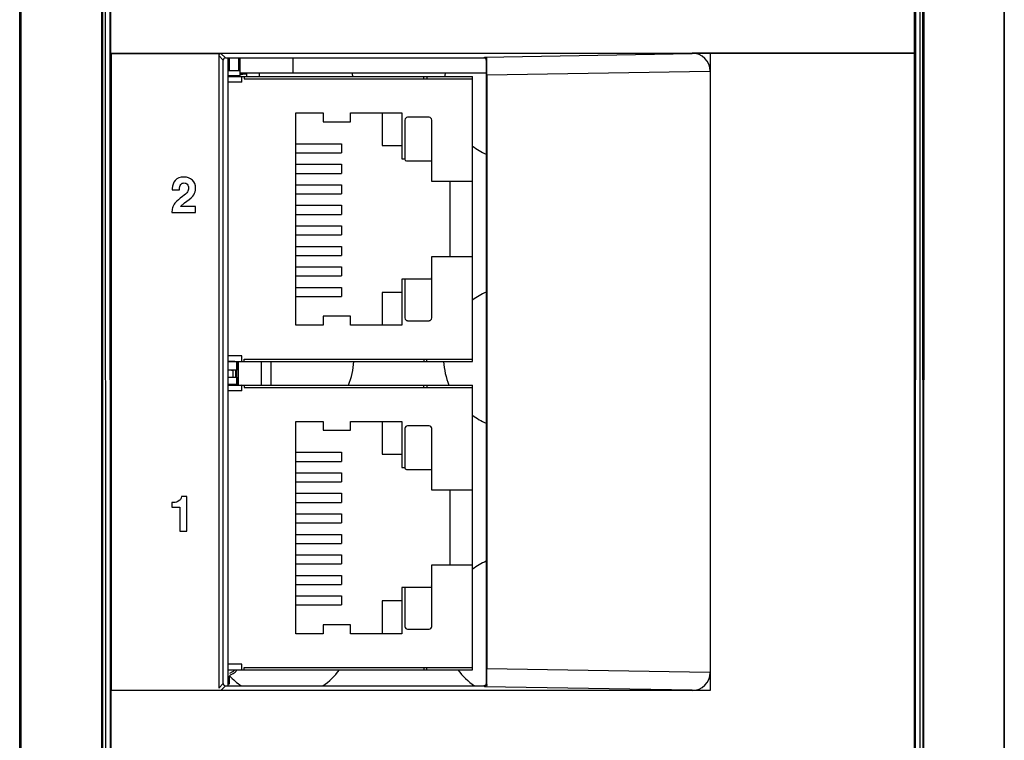
# Model space of a CAD drawing. Units: inches. Extents: x 0 to 3463, y 0 to 2241.
# Drawn here: x 1476 to 1531, y 1302 to 1342 of the extents above; entities that cross this region are included whole.
import ezdxf

# ---------------------------------------------------------------- set-up
doc = ezdxf.new("R2010")
doc.units = ezdxf.units.IN
doc.header["$LTSCALE"] = 1.87
doc.header["$MEASUREMENT"] = 0
doc.layers.get('0').update_dxf_attribs({"linetype": 'CONTINUOUS'})
for name, color, linetype in [('02___PRT_ALL_AXES', 7, 'CONTINUOUS'), ('03___PRT_ALL_CURVES', 7, 'CONTINUOUS'), ('06___PRT_ALL_SURFS', 7, 'CONTINUOUS'), ('ECAD_CN_PN-91887', 7, 'CONTINUOUS'), ('ECAD_CY_SG-310', 7, 'CONTINUOUS'), ('ECAD_IC_BGA484_1MM', 7, 'CONTINUOUS'), ('ECAD_IC_SO8_150_PRI', 7, 'CONTINUOUS'), ('ECAD_IC_TQFP48_B', 7, 'CONTINUOUS'), ('ECAD_RS_0603_PRI', 7, 'CONTINUOUS'), ('ECAD_RS_24783011', 7, 'CONTINUOUS'), ('LAY0002', 7, 'CONTINUOUS')]:
    doc.layers.add(name, color=color, linetype=linetype)

msp = doc.modelspace()

# ---------------------------------------------------------------- linework, layer by layer
at = {"color": 7, "linetype": 'Continuous'}
for p, q in [((1476.092, 1217.615), (1476.092, 1402.796)), ((1476.179, 1215.698), (1476.179, 1402.796)), ((1481.192, 1340.159), (1481.192, 1402.996)), ((1526.104, 1221.713), (1526.104, 1402.996)), ((1531.117, 1215.096), (1531.117, 1402.796)), ((1481.201, 1340.15), (1481.192, 1340.159)), ((1481.192, 1340.159), (1513.673, 1340.159)), ((1481.201, 1340.15), (1481.201, 1304.559)), ((1481.201, 1340.15), (1487.341, 1340.15)), ((1487.216, 1340.025), (1487.216, 1304.684)), ((1487.593, 1339.898), (1502.038, 1339.898)), ((1487.723, 1339.898), (1487.723, 1304.811)), ((1488.41, 1339.041), (1488.41, 1339.898)), ((1487.468, 1304.937), (1487.468, 1339.772)), ((1502.164, 1339.772), (1502.164, 1304.937)), ((1502.201, 1338.944), (1502.207, 1339.816)), ((1491.375, 1339.04), (1488.411, 1339.041)), ((1502.164, 1339.04), (1491.375, 1339.04)), ((1502.201, 1338.944), (1502.201, 1305.765)), ((1514.675, 1339.156), (1514.675, 1305.552)), ((1484.619, 1332.592), (1484.621, 1332.524)), ((1484.621, 1332.524), (1485.015, 1332.524)), ((1485.081, 1331.597), (1485.297, 1331.796)), ((1485.297, 1331.796), (1485.44, 1331.896)), ((1484.6, 1331.321), (1484.6, 1331.257)), ((1484.6, 1331.257), (1485.919, 1331.257)), ((1485.919, 1331.597), (1485.081, 1331.597)), ((1485.919, 1331.257), (1485.919, 1331.597)), ((1485.045, 1315.188), (1484.899, 1315.09)), ((1485.435, 1315.389), (1485.134, 1315.389)), ((1485.435, 1313.452), (1485.435, 1315.389)), ((1484.6, 1315.056), (1484.6, 1314.789)), ((1484.6, 1314.789), (1485.049, 1314.789)), ((1485.049, 1314.789), (1485.049, 1313.452)), ((1485.049, 1313.452), (1485.435, 1313.452)), ((1502.207, 1304.893), (1502.201, 1305.765)), ((1487.593, 1304.811), (1502.038, 1304.811)), ((1481.192, 1291.808), (1481.192, 1304.55)), ((1513.673, 1304.55), (1481.192, 1304.55))]:
    msp.add_line(p, q, dxfattribs=at)
at = {"color": 9, "linetype": 'Continuous'}
for p, q in [((1480.645, 1402.994), (1480.69, 1215.726)), ((1480.738, 1402.994), (1480.691, 1215.726)), ((1480.853, 1402.993), (1480.921, 1215.726)), ((1481.104, 1402.996), (1481.172, 1215.718)), ((1526.124, 1215.718), (1526.192, 1402.996)), ((1526.374, 1215.726), (1526.443, 1402.993)), ((1526.605, 1215.726), (1526.557, 1402.994)), ((1526.606, 1215.726), (1526.65, 1402.994)), ((1487.216, 1340.025), (1487.468, 1339.772)), ((1487.341, 1340.15), (1487.593, 1339.898)), ((1491.375, 1339.04), (1491.375, 1339.898)), ((1502.038, 1339.898), (1502.088, 1339.947)), ((1502.088, 1339.947), (1513.673, 1340.147)), ((1502.164, 1339.772), (1502.207, 1339.816)), ((1502.201, 1338.944), (1514.667, 1339.159)), ((1514.667, 1305.55), (1502.201, 1305.765)), ((1487.468, 1304.937), (1487.216, 1304.684)), ((1487.593, 1304.811), (1487.341, 1304.559)), ((1502.088, 1304.762), (1502.038, 1304.811)), ((1513.673, 1304.562), (1502.088, 1304.762)), ((1502.207, 1304.893), (1502.164, 1304.937))]:
    msp.add_line(p, q, dxfattribs=at)
at = {"color": 7, "linetype": 'Continuous'}
for centre, radius, start, end in [((1513.673, 1339.156), 1.003, 0, 90), ((1485.492, 1331.24), 0.902, 138.4844, 157.6416), ((1513.673, 1305.552), 1.003, 270, 0)]:
    msp.add_arc(centre, radius, start, end, dxfattribs=at)
for centre, major_axis, start_param, end_param in [((1487.341, 1340.025), (0.0887, -0.0887), 2.356803, 3.926382), ((1487.593, 1339.772), (0.0887, -0.0887), 2.356803, 3.926382), ((1502.038, 1339.772), (0.0887, 0.0887), -0.784789, 0.784789), ((1487.593, 1304.937), (-0.0887, -0.0887), -0.784789, 0.784789)]:
    msp.add_ellipse(centre, major_axis=major_axis, ratio=0.998783, start_param=start_param, end_param=end_param, dxfattribs=at)
for points, knots in [([(1502.088, 1339.947), (1502.117, 1339.946), (1502.19, 1339.939), (1502.19, 1339.856), (1502.173, 1339.832)], [0, 0, 0, 0, 0.502243, 1, 1, 1, 1]), ([(1502.207, 1304.893), (1502.208, 1304.861), (1502.2, 1304.815), (1502.148, 1304.771), (1502.12, 1304.792), (1502.11, 1304.803)], [0, 0, 0, 0, 0.537945, 0.746706, 1, 1, 1, 1])]:
    msp.add_open_spline(points, degree=3, knots=knots, dxfattribs=at)
for points in [[(1484.788, 1333.056), (1484.675, 1332.936), (1484.619, 1332.781), (1484.619, 1332.592)], [(1485.267, 1333.237), (1485.06, 1333.237), (1484.901, 1333.176), (1484.788, 1333.056)], [(1485.015, 1332.524), (1485.018, 1332.668), (1485.043, 1332.77), (1485.089, 1332.828)], [(1485.089, 1332.828), (1485.134, 1332.885), (1485.196, 1332.913), (1485.277, 1332.913)], [(1485.742, 1333.072), (1485.621, 1333.181), (1485.463, 1333.237), (1485.267, 1333.237)], [(1485.277, 1332.913), (1485.354, 1332.913), (1485.416, 1332.886), (1485.46, 1332.834)], [(1485.46, 1332.834), (1485.505, 1332.781), (1485.529, 1332.713), (1485.529, 1332.632)], [(1485.923, 1332.615), (1485.923, 1332.81), (1485.862, 1332.962), (1485.742, 1333.072)], [(1485.465, 1332.406), (1485.422, 1332.335), (1485.331, 1332.249), (1485.191, 1332.148)], [(1485.44, 1331.896), (1485.628, 1332.029), (1485.755, 1332.147), (1485.822, 1332.252)], [(1485.529, 1332.632), (1485.529, 1332.551), (1485.507, 1332.476), (1485.465, 1332.406)], [(1485.822, 1332.252), (1485.889, 1332.355), (1485.923, 1332.476), (1485.923, 1332.615)], [(1485.191, 1332.148), (1485.009, 1332.018), (1484.883, 1331.914), (1484.816, 1331.838)], [(1484.657, 1331.583), (1484.619, 1331.491), (1484.6, 1331.402), (1484.6, 1331.321)], [(1485.134, 1315.389), (1485.112, 1315.295), (1485.083, 1315.229), (1485.045, 1315.188)], [(1484.899, 1315.09), (1484.838, 1315.067), (1484.739, 1315.056), (1484.6, 1315.056)], [(1502.162, 1304.937), (1502.162, 1304.878), (1502.097, 1304.813), (1502.038, 1304.812)]]:
    msp.add_open_spline(points, degree=3, dxfattribs=at)
at = {"layer": '02___PRT_ALL_AXES', "color": 7, "linetype": 'Continuous'}
for centre, start, end in [((1490.756, 1338.184), 9.6259, 12.3524), ((1503.788, 1338.184), 167.6476, 170.3741), ((1503.788, 1338.184), 233.3511, 246.0797), ((1503.788, 1323.146), 113.9203, 126.6489), ((1490.756, 1323.146), 337.5303, 357.0487), ((1503.788, 1323.146), 182.9513, 202.4697), ((1503.788, 1323.146), 233.3511, 246.0797), ((1503.788, 1308.109), 113.9203, 126.6489), ((1490.756, 1308.109), 222.9531, 235.3479), ((1490.756, 1308.109), 304.6521, 323.0479), ((1503.788, 1308.109), 216.9521, 235.3479)]:
    msp.add_arc(centre, 4.01, start, end, dxfattribs=at)
at = {"layer": '03___PRT_ALL_CURVES', "color": 40, "linetype": 'Continuous'}
for p, q in [((1476.179, 1215.698), (1476.179, 1402.796)), ((1531.117, 1402.796), (1531.117, 1215.698)), ((1481.192, 1340.159), (1481.192, 1215.698)), ((1526.104, 1215.698), (1526.104, 1340.159))]:
    msp.add_line(p, q, dxfattribs=at)
at = {"layer": '03___PRT_ALL_CURVES', "color": 4, "linetype": 'Continuous'}
for p, q in [((1480.691, 1402.996), (1480.691, 1215.698)), ((1481.192, 1340.159), (1481.192, 1402.996)), ((1526.104, 1340.159), (1526.104, 1402.996)), ((1526.605, 1402.996), (1526.605, 1215.698)), ((1481.192, 1340.159), (1526.104, 1340.159)), ((1514.675, 1340.159), (1514.675, 1339.156)), ((1514.675, 1305.552), (1514.675, 1304.55)), ((1514.675, 1304.55), (1513.673, 1304.55))]:
    msp.add_line(p, q, dxfattribs=at)
for centre, start, end in [((1513.673, 1339.156), 0, 90), ((1513.673, 1305.552), 270, 0)]:
    msp.add_arc(centre, 1.003, start, end, dxfattribs=at)
at = {"layer": '06___PRT_ALL_SURFS', "color": 7, "linetype": 'Continuous'}
for p, q in [((1514.675, 1339.156), (1514.675, 1305.552)), ((1481.192, 1304.55), (1481.192, 1291.808)), ((1513.673, 1304.55), (1481.192, 1304.55))]:
    msp.add_line(p, q, dxfattribs=at)
msp.add_arc((1513.673, 1305.552), 1.003, 270, 0, dxfattribs=at)
at = {"layer": 'ECAD_CN_PN-91887', "color": 7, "linetype": 'Continuous'}
for p, q in [((1488.512, 1338.854), (1487.723, 1338.829)), ((1487.723, 1338.854), (1501.397, 1338.854)), ((1488.512, 1338.536), (1488.512, 1338.854)), ((1488.64, 1338.854), (1488.64, 1338.727)), ((1498.67, 1338.727), (1498.67, 1338.854)), ((1498.851, 1338.854), (1498.851, 1338.727)), ((1501.397, 1322.94), (1501.397, 1338.854)), ((1487.723, 1338.536), (1487.723, 1323.258)), ((1488.512, 1338.536), (1487.723, 1338.536)), ((1488.64, 1338.727), (1501.397, 1338.727)), ((1491.532, 1324.965), (1491.532, 1336.829)), ((1491.532, 1336.829), (1493.055, 1336.829)), ((1493.055, 1336.829), (1493.055, 1336.332)), ((1494.575, 1336.332), (1494.575, 1336.829)), ((1494.575, 1336.829), (1497.447, 1336.829)), ((1496.347, 1336.829), (1496.347, 1335)), ((1497.447, 1336.829), (1497.447, 1334.256)), ((1498.971, 1336.579), (1497.768, 1336.579)), ((1493.055, 1336.332), (1494.575, 1336.332)), ((1497.617, 1336.428), (1497.617, 1334.233)), ((1499.121, 1334.223), (1499.121, 1336.428)), ((1491.532, 1335.098), (1494.079, 1335.098)), ((1494.079, 1335.098), (1494.079, 1334.589)), ((1496.347, 1335), (1497.447, 1335)), ((1491.532, 1334.589), (1494.079, 1334.589)), ((1491.532, 1333.953), (1494.079, 1333.953)), ((1494.079, 1333.953), (1494.079, 1333.443)), ((1497.447, 1334.256), (1497.617, 1334.256)), ((1497.704, 1334.146), (1499.1, 1334.146)), ((1499.1, 1334.146), (1499.1, 1333.003)), ((1491.532, 1333.443), (1494.079, 1333.443)), ((1491.532, 1332.807), (1494.079, 1332.807)), ((1494.079, 1332.807), (1494.079, 1332.297)), ((1499.1, 1333.003), (1501.397, 1333.003)), ((1500.124, 1333.003), (1500.124, 1328.791)), ((1491.532, 1332.297), (1494.079, 1332.297)), ((1491.532, 1331.661), (1494.079, 1331.661)), ((1494.079, 1331.661), (1494.079, 1331.152)), ((1491.532, 1331.152), (1494.079, 1331.152)), ((1491.532, 1330.515), (1494.079, 1330.515)), ((1494.079, 1330.515), (1494.079, 1330.006)), ((1491.532, 1330.006), (1494.079, 1330.006)), ((1491.532, 1329.369), (1494.079, 1329.369)), ((1491.532, 1328.86), (1494.079, 1328.86)), ((1494.079, 1329.369), (1494.079, 1328.86)), ((1499.1, 1328.791), (1499.1, 1327.538)), ((1501.397, 1328.791), (1499.1, 1328.791)), ((1491.532, 1328.223), (1494.079, 1328.223)), ((1494.079, 1328.223), (1494.079, 1327.714)), ((1491.532, 1327.714), (1494.079, 1327.714)), ((1497.447, 1327.538), (1497.447, 1324.965)), ((1499.1, 1327.538), (1497.447, 1327.538)), ((1497.617, 1327.538), (1497.617, 1325.366)), ((1499.121, 1325.366), (1499.121, 1327.571)), ((1491.532, 1327.077), (1494.079, 1327.077)), ((1494.079, 1327.077), (1494.079, 1326.568)), ((1496.347, 1326.793), (1496.347, 1324.965)), ((1497.447, 1326.793), (1496.347, 1326.793)), ((1491.532, 1326.568), (1494.079, 1326.568)), ((1493.055, 1325.462), (1493.055, 1324.965)), ((1494.575, 1325.462), (1493.055, 1325.462)), ((1494.575, 1324.965), (1494.575, 1325.462)), ((1497.768, 1325.215), (1498.971, 1325.215)), ((1493.055, 1324.965), (1491.532, 1324.965)), ((1497.447, 1324.965), (1494.575, 1324.965)), ((1488.512, 1323.258), (1487.723, 1323.258)), ((1487.723, 1322.965), (1488.512, 1322.94)), ((1487.723, 1322.94), (1501.397, 1322.94)), ((1488.512, 1322.94), (1488.512, 1323.258)), ((1488.64, 1322.94), (1488.64, 1323.067)), ((1488.64, 1323.067), (1501.397, 1323.067)), ((1498.67, 1323.067), (1498.67, 1322.94)), ((1498.851, 1322.94), (1498.851, 1323.067)), ((1488.512, 1321.615), (1487.723, 1321.59)), ((1487.723, 1321.615), (1501.397, 1321.615)), ((1487.723, 1321.297), (1487.723, 1306.019)), ((1488.512, 1321.297), (1487.723, 1321.297)), ((1488.512, 1321.297), (1488.512, 1321.615)), ((1488.64, 1321.615), (1488.64, 1321.488)), ((1488.64, 1321.488), (1501.397, 1321.488)), ((1498.67, 1321.488), (1498.67, 1321.615)), ((1498.851, 1321.615), (1498.851, 1321.488)), ((1501.397, 1305.701), (1501.397, 1321.615)), ((1491.532, 1307.726), (1491.532, 1319.59)), ((1491.532, 1319.59), (1493.055, 1319.59)), ((1493.055, 1319.59), (1493.055, 1319.093)), ((1494.575, 1319.093), (1494.575, 1319.59)), ((1494.575, 1319.59), (1497.447, 1319.59)), ((1496.347, 1319.59), (1496.347, 1317.762)), ((1497.447, 1319.59), (1497.447, 1317.017)), ((1493.055, 1319.093), (1494.575, 1319.093)), ((1497.617, 1319.189), (1497.617, 1316.994)), ((1498.971, 1319.34), (1497.768, 1319.34)), ((1499.121, 1316.984), (1499.121, 1319.189)), ((1491.532, 1317.86), (1494.079, 1317.86)), ((1494.079, 1317.86), (1494.079, 1317.35)), ((1491.532, 1317.35), (1494.079, 1317.35)), ((1496.347, 1317.762), (1497.447, 1317.762)), ((1497.447, 1317.017), (1497.617, 1317.017)), ((1497.704, 1316.907), (1499.1, 1316.907)), ((1499.1, 1316.907), (1499.1, 1315.764)), ((1491.532, 1316.714), (1494.079, 1316.714)), ((1491.532, 1316.204), (1494.079, 1316.204)), ((1494.079, 1316.714), (1494.079, 1316.204)), ((1499.1, 1315.764), (1501.397, 1315.764)), ((1500.124, 1315.764), (1500.124, 1311.552)), ((1491.532, 1315.568), (1494.079, 1315.568)), ((1494.079, 1315.568), (1494.079, 1315.059)), ((1491.532, 1315.059), (1494.079, 1315.059)), ((1491.532, 1314.422), (1494.079, 1314.422)), ((1494.079, 1314.422), (1494.079, 1313.913)), ((1491.532, 1313.913), (1494.079, 1313.913)), ((1491.532, 1313.276), (1494.079, 1313.276)), ((1494.079, 1313.276), (1494.079, 1312.767)), ((1491.532, 1312.767), (1494.079, 1312.767)), ((1491.532, 1312.13), (1494.079, 1312.13)), ((1494.079, 1312.13), (1494.079, 1311.621)), ((1491.532, 1311.621), (1494.079, 1311.621)), ((1499.1, 1311.552), (1499.1, 1310.299)), ((1501.397, 1311.552), (1499.1, 1311.552)), ((1491.532, 1310.984), (1494.079, 1310.984)), ((1494.079, 1310.984), (1494.079, 1310.475)), ((1491.532, 1310.475), (1494.079, 1310.475)), ((1497.447, 1310.299), (1497.447, 1307.726)), ((1499.1, 1310.299), (1497.447, 1310.299)), ((1497.617, 1310.299), (1497.617, 1308.127)), ((1499.121, 1308.127), (1499.121, 1310.332)), ((1491.532, 1309.839), (1494.079, 1309.839)), ((1494.079, 1309.839), (1494.079, 1309.329)), ((1491.532, 1309.329), (1494.079, 1309.329)), ((1496.347, 1309.555), (1496.347, 1307.726)), ((1497.447, 1309.555), (1496.347, 1309.555)), ((1493.055, 1308.223), (1493.055, 1307.726)), ((1494.575, 1308.223), (1493.055, 1308.223)), ((1494.575, 1307.726), (1494.575, 1308.223)), ((1497.768, 1307.976), (1498.971, 1307.976)), ((1493.055, 1307.726), (1491.532, 1307.726)), ((1497.447, 1307.726), (1494.575, 1307.726)), ((1488.512, 1306.019), (1487.723, 1306.019)), ((1488.512, 1305.701), (1488.512, 1306.019)), ((1488.64, 1305.701), (1488.64, 1305.828)), ((1488.64, 1305.828), (1501.397, 1305.828)), ((1498.67, 1305.828), (1498.67, 1305.701)), ((1498.851, 1305.701), (1498.851, 1305.828)), ((1487.723, 1305.726), (1488.512, 1305.701)), ((1487.723, 1305.701), (1501.397, 1305.701))]:
    msp.add_line(p, q, dxfattribs=at)
for centre, radius, start, end in [((1497.768, 1336.428), 0.15, 90, 180), ((1498.971, 1336.428), 0.15, 0, 90), ((1497.704, 1334.233), 0.087, 180, 270), ((1498.971, 1334.223), 0.15, 329.2568, 0), ((1498.971, 1327.571), 0.15, 0, 30.7432), ((1497.768, 1325.366), 0.15, 180, 270), ((1498.971, 1325.366), 0.15, 270, 0), ((1497.768, 1319.189), 0.15, 90, 180), ((1498.971, 1319.189), 0.15, 0, 90), ((1497.704, 1316.994), 0.087, 180, 270), ((1498.971, 1316.984), 0.15, 329.2568, 0), ((1498.971, 1310.332), 0.15, 0, 30.7432), ((1497.768, 1308.127), 0.15, 180, 270), ((1498.971, 1308.127), 0.15, 270, 0)]:
    msp.add_arc(centre, radius, start, end, dxfattribs=at)
at = {"layer": 'ECAD_CY_SG-310', "color": 7, "linetype": 'Continuous'}
for p, q in [((1487.759, 1339.898), (1487.759, 1339.189)), ((1488.385, 1339.085), (1488.41, 1339.085)), ((1488.385, 1338.984), (1488.561, 1338.984)), ((1488.561, 1339.041), (1488.561, 1338.984))]:
    msp.add_line(p, q, dxfattribs=at)
at = {"layer": 'ECAD_IC_BGA484_1MM', "color": 7, "linetype": 'Continuous'}
for p, q in [((1488.324, 1321.615), (1488.324, 1322.94)), ((1489.59, 1322.94), (1489.59, 1321.615)), ((1490.129, 1322.94), (1490.129, 1321.615)), ((1488.024, 1322.053), (1488.024, 1322.456)), ((1488.024, 1321.615), (1488.024, 1321.652))]:
    msp.add_line(p, q, dxfattribs=at)
for centre, start, end in [((1488.024, 1322.742), 251.831, 270), ((1488.024, 1321.739), 196.1656, 204.3017)]:
    msp.add_arc(centre, 0.301, start, end, dxfattribs=at)
at = {"layer": 'ECAD_IC_SO8_150_PRI', "color": 7, "linetype": 'Continuous'}
for p, q in [((1487.913, 1338.888), (1487.913, 1338.854)), ((1488.561, 1339.004), (1488.783, 1339.004)), ((1488.588, 1339.004), (1488.588, 1339.041)), ((1488.783, 1338.854), (1488.783, 1339.004)), ((1488.788, 1338.854), (1488.788, 1339.041)), ((1489.477, 1339.041), (1489.477, 1338.854))]:
    msp.add_line(p, q, dxfattribs=at)
at = {"layer": 'ECAD_IC_SO8_150_PRI', "color": 9, "linetype": 'Continuous'}
for p, q in [((1488.024, 1338.888), (1488.024, 1338.854)), ((1488.299, 1338.888), (1488.299, 1338.854))]:
    msp.add_line(p, q, dxfattribs=at)
at = {"layer": 'ECAD_IC_TQFP48_B', "color": 7, "linetype": 'Continuous'}
for p, q in [((1487.823, 1304.922), (1487.823, 1305.342)), ((1487.838, 1305.523), (1487.973, 1305.586)), ((1487.881, 1305.432), (1488.015, 1305.496)), ((1487.723, 1304.922), (1487.823, 1304.922))]:
    msp.add_line(p, q, dxfattribs=at)
for centre, radius, start, end in [((1487.923, 1305.342), 0.1, 115.159, 180), ((1487.824, 1305.903), 0.35, 295.159, 324.628), ((1487.824, 1305.903), 0.45, 295.159, 333.2708)]:
    msp.add_arc(centre, radius, start, end, dxfattribs=at)
at = {"layer": 'ECAD_RS_0603_PRI', "color": 7, "linetype": 'Continuous'}
for p, q in [((1487.789, 1339.898), (1487.789, 1339.189)), ((1488.319, 1339.898), (1488.319, 1339.189)), ((1487.723, 1339.189), (1488.385, 1339.189)), ((1488.385, 1338.888), (1487.723, 1338.888)), ((1488.385, 1339.189), (1488.385, 1338.888))]:
    msp.add_line(p, q, dxfattribs=at)
at = {"layer": 'ECAD_RS_24783011', "color": 7, "linetype": 'Continuous'}
for p, q in [((1488.219, 1322.94), (1488.219, 1322.456)), ((1488.224, 1321.615), (1488.224, 1322.94)), ((1488.219, 1322.456), (1487.723, 1322.456)), ((1488.17, 1322.053), (1488.17, 1322.456)), ((1487.723, 1322.053), (1488.219, 1322.053)), ((1488.219, 1322.053), (1488.219, 1321.652)), ((1488.219, 1321.652), (1487.723, 1321.652)), ((1488.17, 1321.615), (1488.17, 1321.652))]:
    msp.add_line(p, q, dxfattribs=at)
at = {"layer": 'LAY0002', "color": 7, "linetype": 'Continuous'}
for p, q in [((1526.104, 1340.159), (1513.673, 1340.159)), ((1526.104, 1225.694), (1526.104, 1340.159))]:
    msp.add_line(p, q, dxfattribs=at)
msp.add_arc((1513.673, 1339.156), 1.003, 0, 89.9999, dxfattribs=at)

doc.saveas('drawing.dxf')
